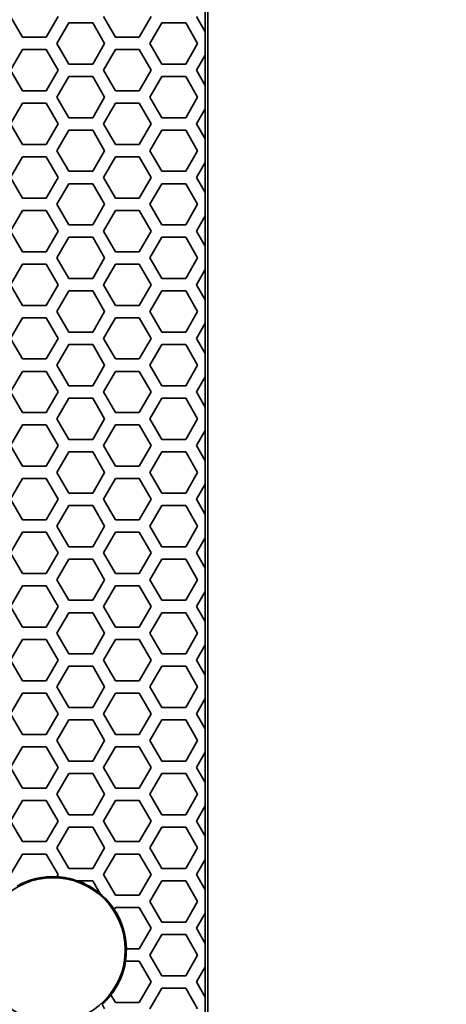
# Model space of a CAD drawing. Units: millimetres. Extents: x 28 to 2161, y -98 to 1160.
# Drawn here: x 385 to 405, y 547 to 595 of the extents above; entities that cross this region are included whole.
import ezdxf

# ---------------------------------------------------------------- set-up
doc = ezdxf.new("R2010")
doc.units = ezdxf.units.MM
doc.header["$LTSCALE"] = 4
doc.layers.add('Dimension (ISO)', color=7, linetype='Continuous', lineweight=18)
doc.layers.add('Visible (ISO)', color=7, linetype='Continuous', lineweight=35)
doc.styles.add('Note Text (ISO)', font='arial.ttf')
doc.dimstyles.new('ISO FOR MARKETING', dxfattribs={"dimscale": 4, "dimtxt": 2.5, "dimasz": 2.5, "dimexe": 3.175, "dimexo": 2, "dimgap": 0.762, "dimtad": 1, "dimrnd": 1e-08, "dimdsep": 46, "dimtxsty": 'Note Text (ISO)', "dimcen": 0.09, "dimdle": 10, "dimclrd": 256, "dimclre": 256, "dimclrt": 256, "dimazin": 2, "dimtfac": 1.40208, "dimtdec": 1, "dimtmove": 0, "dimatfit": 3, "dimfxl": 1, "dimtolj": 1, "dimtzin": 0, "dimlwd": -1, "dimlwe": -1, "dimarcsym": 0})

# ---------------------------------------------------------------- blocks, each defined once
blk = doc.blocks.new('*D13')
at = {"layer": 'Defpoints', "color": 0, "transparency": 16777216}
for p in [(281.722, 703.319), (446.405, 703.319), (393.222, 491.819)]:
    blk.add_point(p, dxfattribs=at)
at = {"layer": 'Dimension (ISO)', "transparency": 16777216}
for p, q in [((289.722, 703.319), (459.105, 703.319)), ((446.405, 501.819), (446.405, 693.319)), ((401.222, 491.819), (459.105, 491.819))]:
    blk.add_line(p, q, dxfattribs=at)
for points in [[(444.738, 693.319), (448.071, 693.319), (446.405, 703.319)], [(444.738, 501.819), (448.071, 501.819), (446.405, 491.819)]]:
    blk.add_solid(points, dxfattribs=at)
at = {"layer": 'Dimension (ISO)', "transparency": 16777216, "char_height": 10, "attachment_point": 1, "rotation": 90, "style": 'Note Text (ISO)'}
for s, insert in [('\\A1;211.5 mm', (433.145, 567.167)), ('\\A1;8.33 in', (449.453, 577.361))]:
    blk.add_mtext(s, dxfattribs=dict(at, insert=insert))
blk = doc.blocks.new('*D14')
at = {"layer": 'Defpoints', "color": 0, "transparency": 16777216}
for p in [(281.722, 833.539), (393.222, 491.819), (498.101, 491.819)]:
    blk.add_point(p, dxfattribs=at)
at = {"layer": 'Dimension (ISO)', "transparency": 16777216}
for p, q in [((289.722, 833.539), (510.801, 833.539)), ((498.101, 823.539), (498.101, 501.819)), ((401.222, 491.819), (510.801, 491.819))]:
    blk.add_line(p, q, dxfattribs=at)
for points in [[(496.435, 823.539), (499.768, 823.539), (498.101, 833.539)], [(496.435, 501.819), (499.768, 501.819), (498.101, 491.819)]]:
    blk.add_solid(points, dxfattribs=at)
at = {"layer": 'Dimension (ISO)', "transparency": 16777216, "char_height": 10, "attachment_point": 1, "rotation": 90, "style": 'Note Text (ISO)'}
for s, insert in [('\\A1;341.72 mm', (484.835, 628.481)), ('\\A1;13.45 in', (501.149, 639.064))]:
    blk.add_mtext(s, dxfattribs=dict(at, insert=insert))

msp = doc.modelspace()

# ---------------------------------------------------------------- linework, layer by layer
at = {"layer": 'Visible (ISO)'}
for p, q in [((393.722, 492.319), (393.722, 1044.319)), ((393.596, 595.561), (393.596, 594.075)), ((384.737, 593.818), (384.159, 594.818)), ((386.469, 594.818), (385.891, 593.818)), ((389.241, 593.818), (388.663, 594.818)), ((390.973, 594.818), (390.395, 593.818)), ((393.591, 594.084), (393.167, 594.818)), ((386.411, 593.518), (386.989, 594.518)), ((386.989, 594.518), (388.143, 594.518)), ((388.143, 594.518), (388.721, 593.518)), ((390.915, 593.518), (391.493, 594.518)), ((391.493, 594.518), (392.647, 594.518)), ((392.647, 594.518), (393.225, 593.518)), ((393.596, 594.075), (393.591, 594.084)), ((393.591, 592.952), (393.591, 594.084)), ((385.891, 593.818), (384.737, 593.818)), ((386.989, 592.518), (386.411, 593.518)), ((388.721, 593.518), (388.143, 592.518)), ((390.395, 593.818), (389.241, 593.818)), ((391.493, 592.518), (390.915, 593.518)), ((393.225, 593.518), (392.647, 592.518)), ((384.159, 592.218), (384.737, 593.218)), ((384.737, 593.218), (385.891, 593.218)), ((385.891, 593.218), (386.469, 592.218)), ((388.663, 592.218), (389.241, 593.218)), ((389.241, 593.218), (390.395, 593.218)), ((390.395, 593.218), (390.973, 592.218)), ((393.167, 592.218), (393.591, 592.952)), ((393.591, 592.952), (393.596, 592.961)), ((393.596, 592.961), (393.596, 591.475)), ((388.143, 592.518), (386.989, 592.518)), ((392.647, 592.518), (391.493, 592.518)), ((384.737, 591.218), (384.159, 592.218)), ((386.469, 592.218), (385.891, 591.218)), ((389.241, 591.218), (388.663, 592.218)), ((390.973, 592.218), (390.395, 591.218)), ((393.591, 591.484), (393.167, 592.218)), ((386.411, 590.918), (386.989, 591.918)), ((386.989, 591.918), (388.143, 591.918)), ((388.143, 591.918), (388.721, 590.918)), ((390.915, 590.918), (391.493, 591.918)), ((391.493, 591.918), (392.647, 591.918)), ((392.647, 591.918), (393.225, 590.918)), ((393.596, 591.475), (393.591, 591.484)), ((393.591, 590.352), (393.591, 591.484)), ((385.891, 591.218), (384.737, 591.218)), ((390.395, 591.218), (389.241, 591.218)), ((384.159, 589.618), (384.737, 590.618)), ((384.737, 590.618), (385.891, 590.618)), ((385.891, 590.618), (386.469, 589.618)), ((386.989, 589.918), (386.411, 590.918)), ((388.721, 590.918), (388.143, 589.918)), ((388.663, 589.618), (389.241, 590.618)), ((389.241, 590.618), (390.395, 590.618)), ((390.395, 590.618), (390.973, 589.618)), ((391.493, 589.918), (390.915, 590.918)), ((393.225, 590.918), (392.647, 589.918)), ((393.167, 589.618), (393.591, 590.352)), ((393.591, 590.352), (393.596, 590.361)), ((393.596, 590.361), (393.596, 588.875)), ((384.737, 588.618), (384.159, 589.618)), ((386.469, 589.618), (385.891, 588.618)), ((388.143, 589.918), (386.989, 589.918)), ((389.241, 588.618), (388.663, 589.618)), ((390.973, 589.618), (390.395, 588.618)), ((392.647, 589.918), (391.493, 589.918)), ((393.591, 588.884), (393.167, 589.618)), ((386.411, 588.318), (386.989, 589.318)), ((386.989, 589.318), (388.143, 589.318)), ((388.143, 589.318), (388.721, 588.318)), ((390.915, 588.318), (391.493, 589.318)), ((391.493, 589.318), (392.647, 589.318)), ((392.647, 589.318), (393.225, 588.318)), ((385.891, 588.618), (384.737, 588.618)), ((390.395, 588.618), (389.241, 588.618)), ((393.596, 588.875), (393.591, 588.884)), ((393.591, 587.752), (393.591, 588.884)), ((386.989, 587.318), (386.411, 588.318)), ((388.721, 588.318), (388.143, 587.318)), ((391.493, 587.318), (390.915, 588.318)), ((393.225, 588.318), (392.647, 587.318)), ((384.159, 587.018), (384.737, 588.018)), ((384.737, 588.018), (385.891, 588.018)), ((385.891, 588.018), (386.469, 587.018)), ((388.663, 587.018), (389.241, 588.018)), ((389.241, 588.018), (390.395, 588.018)), ((390.395, 588.018), (390.973, 587.018)), ((393.167, 587.018), (393.591, 587.752)), ((393.591, 587.752), (393.596, 587.761)), ((393.596, 587.761), (393.596, 586.275)), ((388.143, 587.318), (386.989, 587.318)), ((392.647, 587.318), (391.493, 587.318)), ((384.737, 586.018), (384.159, 587.018)), ((386.469, 587.018), (385.891, 586.018)), ((386.411, 585.718), (386.989, 586.718)), ((386.989, 586.718), (388.143, 586.718)), ((388.143, 586.718), (388.721, 585.718)), ((389.241, 586.018), (388.663, 587.018)), ((390.973, 587.018), (390.395, 586.018)), ((390.915, 585.718), (391.493, 586.718)), ((391.493, 586.718), (392.647, 586.718)), ((392.647, 586.718), (393.225, 585.718)), ((393.591, 586.284), (393.167, 587.018)), ((393.596, 586.275), (393.591, 586.284)), ((393.591, 585.152), (393.591, 586.284)), ((385.891, 586.018), (384.737, 586.018)), ((390.395, 586.018), (389.241, 586.018)), ((384.159, 584.418), (384.737, 585.418)), ((384.737, 585.418), (385.891, 585.418)), ((385.891, 585.418), (386.469, 584.418)), ((386.989, 584.718), (386.411, 585.718)), ((388.721, 585.718), (388.143, 584.718)), ((388.663, 584.418), (389.241, 585.418)), ((389.241, 585.418), (390.395, 585.418)), ((390.395, 585.418), (390.973, 584.418)), ((391.493, 584.718), (390.915, 585.718)), ((393.225, 585.718), (392.647, 584.718)), ((393.167, 584.418), (393.591, 585.152)), ((393.591, 585.152), (393.596, 585.161)), ((393.596, 585.161), (393.596, 583.675)), ((384.737, 583.418), (384.159, 584.418)), ((386.469, 584.418), (385.891, 583.418)), ((388.143, 584.718), (386.989, 584.718)), ((389.241, 583.418), (388.663, 584.418)), ((390.973, 584.418), (390.395, 583.418)), ((392.647, 584.718), (391.493, 584.718)), ((393.591, 583.684), (393.167, 584.418)), ((386.411, 583.118), (386.989, 584.118)), ((386.989, 584.118), (388.143, 584.118)), ((388.143, 584.118), (388.721, 583.118)), ((390.915, 583.118), (391.493, 584.118)), ((391.493, 584.118), (392.647, 584.118)), ((392.647, 584.118), (393.225, 583.118)), ((385.891, 583.418), (384.737, 583.418)), ((390.395, 583.418), (389.241, 583.418)), ((393.596, 583.675), (393.591, 583.684)), ((393.591, 582.552), (393.591, 583.684)), ((386.989, 582.118), (386.411, 583.118)), ((388.721, 583.118), (388.143, 582.118)), ((391.493, 582.118), (390.915, 583.118)), ((393.225, 583.118), (392.647, 582.118)), ((384.159, 581.818), (384.737, 582.818)), ((384.737, 582.818), (385.891, 582.818)), ((385.891, 582.818), (386.469, 581.818)), ((388.663, 581.818), (389.241, 582.818)), ((389.241, 582.818), (390.395, 582.818)), ((390.395, 582.818), (390.973, 581.818)), ((393.167, 581.818), (393.591, 582.552)), ((393.591, 582.552), (393.596, 582.561)), ((393.596, 582.561), (393.596, 581.075)), ((388.143, 582.118), (386.989, 582.118)), ((392.647, 582.118), (391.493, 582.118)), ((384.737, 580.818), (384.159, 581.818)), ((386.469, 581.818), (385.891, 580.818)), ((386.411, 580.518), (386.989, 581.518)), ((386.989, 581.518), (388.143, 581.518)), ((388.143, 581.518), (388.721, 580.518)), ((389.241, 580.818), (388.663, 581.818)), ((390.973, 581.818), (390.395, 580.818)), ((390.915, 580.518), (391.493, 581.518)), ((391.493, 581.518), (392.647, 581.518)), ((392.647, 581.518), (393.225, 580.518)), ((393.591, 581.084), (393.167, 581.818)), ((393.596, 581.075), (393.591, 581.084)), ((393.591, 579.952), (393.591, 581.084)), ((385.891, 580.818), (384.737, 580.818)), ((386.989, 579.518), (386.411, 580.518)), ((388.721, 580.518), (388.143, 579.518)), ((390.395, 580.818), (389.241, 580.818)), ((391.493, 579.518), (390.915, 580.518)), ((393.225, 580.518), (392.647, 579.518)), ((384.159, 579.218), (384.737, 580.218)), ((384.737, 580.218), (385.891, 580.218)), ((385.891, 580.218), (386.469, 579.218)), ((388.663, 579.218), (389.241, 580.218)), ((389.241, 580.218), (390.395, 580.218)), ((390.395, 580.218), (390.973, 579.218)), ((393.167, 579.218), (393.591, 579.952)), ((393.591, 579.952), (393.596, 579.961)), ((393.596, 579.961), (393.596, 578.475)), ((384.737, 578.218), (384.159, 579.218)), ((386.469, 579.218), (385.891, 578.218)), ((388.143, 579.518), (386.989, 579.518)), ((389.241, 578.218), (388.663, 579.218)), ((390.973, 579.218), (390.395, 578.218)), ((392.647, 579.518), (391.493, 579.518)), ((393.591, 578.484), (393.167, 579.218)), ((386.411, 577.918), (386.989, 578.918)), ((386.989, 578.918), (388.143, 578.918)), ((388.143, 578.918), (388.721, 577.918)), ((390.915, 577.918), (391.493, 578.918)), ((391.493, 578.918), (392.647, 578.918)), ((392.647, 578.918), (393.225, 577.918)), ((385.891, 578.218), (384.737, 578.218)), ((390.395, 578.218), (389.241, 578.218)), ((393.596, 578.475), (393.591, 578.484)), ((393.591, 577.352), (393.591, 578.484)), ((384.159, 576.618), (384.737, 577.618)), ((384.737, 577.618), (385.891, 577.618)), ((385.891, 577.618), (386.469, 576.618)), ((386.989, 576.918), (386.411, 577.918)), ((388.721, 577.918), (388.143, 576.918)), ((388.663, 576.618), (389.241, 577.618)), ((389.241, 577.618), (390.395, 577.618)), ((390.395, 577.618), (390.973, 576.618)), ((391.493, 576.918), (390.915, 577.918)), ((393.225, 577.918), (392.647, 576.918)), ((393.167, 576.618), (393.591, 577.352)), ((393.591, 577.352), (393.596, 577.361)), ((393.596, 577.361), (393.596, 575.875)), ((388.143, 576.918), (386.989, 576.918)), ((392.647, 576.918), (391.493, 576.918)), ((384.737, 575.618), (384.159, 576.618)), ((386.469, 576.618), (385.891, 575.618)), ((386.411, 575.318), (386.989, 576.318)), ((386.989, 576.318), (388.143, 576.318)), ((388.143, 576.318), (388.721, 575.318)), ((389.241, 575.618), (388.663, 576.618)), ((390.973, 576.618), (390.395, 575.618)), ((390.915, 575.318), (391.493, 576.318)), ((391.493, 576.318), (392.647, 576.318)), ((392.647, 576.318), (393.225, 575.318)), ((393.591, 575.884), (393.167, 576.618)), ((393.596, 575.875), (393.591, 575.884)), ((393.591, 574.752), (393.591, 575.884)), ((385.891, 575.618), (384.737, 575.618)), ((386.989, 574.318), (386.411, 575.318)), ((388.721, 575.318), (388.143, 574.318)), ((390.395, 575.618), (389.241, 575.618)), ((391.493, 574.318), (390.915, 575.318)), ((393.225, 575.318), (392.647, 574.318)), ((384.159, 574.018), (384.737, 575.018)), ((384.737, 575.018), (385.891, 575.018)), ((385.891, 575.018), (386.469, 574.018)), ((388.663, 574.018), (389.241, 575.018)), ((389.241, 575.018), (390.395, 575.018)), ((390.395, 575.018), (390.973, 574.018)), ((393.167, 574.018), (393.591, 574.752)), ((393.591, 574.752), (393.596, 574.761)), ((393.596, 574.761), (393.596, 573.275)), ((388.143, 574.318), (386.989, 574.318)), ((392.647, 574.318), (391.493, 574.318)), ((384.737, 573.018), (384.159, 574.018)), ((386.469, 574.018), (385.891, 573.018)), ((389.241, 573.018), (388.663, 574.018)), ((390.973, 574.018), (390.395, 573.018)), ((393.591, 573.284), (393.167, 574.018)), ((386.411, 572.718), (386.989, 573.718)), ((386.989, 573.718), (388.143, 573.718)), ((388.143, 573.718), (388.721, 572.718)), ((390.915, 572.718), (391.493, 573.718)), ((391.493, 573.718), (392.647, 573.718)), ((392.647, 573.718), (393.225, 572.718)), ((385.891, 573.018), (384.737, 573.018)), ((390.395, 573.018), (389.241, 573.018)), ((393.596, 573.275), (393.591, 573.284)), ((393.591, 572.152), (393.591, 573.284)), ((384.159, 571.418), (384.737, 572.418)), ((384.737, 572.418), (385.891, 572.418)), ((385.891, 572.418), (386.469, 571.418)), ((386.989, 571.718), (386.411, 572.718)), ((388.721, 572.718), (388.143, 571.718)), ((388.663, 571.418), (389.241, 572.418)), ((389.241, 572.418), (390.395, 572.418)), ((390.395, 572.418), (390.973, 571.418)), ((391.493, 571.718), (390.915, 572.718)), ((393.225, 572.718), (392.647, 571.718)), ((393.167, 571.418), (393.591, 572.152)), ((393.591, 572.152), (393.596, 572.161)), ((393.596, 572.161), (393.596, 570.675)), ((384.737, 570.418), (384.159, 571.418)), ((386.469, 571.418), (385.891, 570.418)), ((388.143, 571.718), (386.989, 571.718)), ((389.241, 570.418), (388.663, 571.418)), ((390.973, 571.418), (390.395, 570.418)), ((392.647, 571.718), (391.493, 571.718)), ((393.591, 570.684), (393.167, 571.418)), ((386.411, 570.118), (386.989, 571.118)), ((386.989, 571.118), (388.143, 571.118)), ((388.143, 571.118), (388.721, 570.118)), ((390.915, 570.118), (391.493, 571.118)), ((391.493, 571.118), (392.647, 571.118)), ((392.647, 571.118), (393.225, 570.118)), ((393.596, 570.675), (393.591, 570.684)), ((393.591, 569.552), (393.591, 570.684)), ((385.891, 570.418), (384.737, 570.418)), ((386.989, 569.118), (386.411, 570.118)), ((388.721, 570.118), (388.143, 569.118)), ((390.395, 570.418), (389.241, 570.418)), ((391.493, 569.118), (390.915, 570.118)), ((393.225, 570.118), (392.647, 569.118)), ((384.159, 568.818), (384.737, 569.818)), ((384.737, 569.818), (385.891, 569.818)), ((385.891, 569.818), (386.469, 568.818)), ((388.663, 568.818), (389.241, 569.818)), ((389.241, 569.818), (390.395, 569.818)), ((390.395, 569.818), (390.973, 568.818)), ((393.167, 568.818), (393.591, 569.552)), ((393.591, 569.552), (393.596, 569.561)), ((393.596, 569.561), (393.596, 568.075)), ((388.143, 569.118), (386.989, 569.118)), ((392.647, 569.118), (391.493, 569.118)), ((384.737, 567.818), (384.159, 568.818)), ((386.469, 568.818), (385.891, 567.818)), ((389.241, 567.818), (388.663, 568.818)), ((390.973, 568.818), (390.395, 567.818)), ((393.591, 568.084), (393.167, 568.818)), ((386.411, 567.518), (386.989, 568.518)), ((386.989, 568.518), (388.143, 568.518)), ((388.143, 568.518), (388.721, 567.518)), ((390.915, 567.518), (391.493, 568.518)), ((391.493, 568.518), (392.647, 568.518)), ((392.647, 568.518), (393.225, 567.518)), ((393.596, 568.075), (393.591, 568.084)), ((393.591, 566.952), (393.591, 568.084)), ((385.891, 567.818), (384.737, 567.818)), ((390.395, 567.818), (389.241, 567.818)), ((384.159, 566.218), (384.737, 567.218)), ((384.737, 567.218), (385.891, 567.218)), ((385.891, 567.218), (386.469, 566.218)), ((386.989, 566.518), (386.411, 567.518)), ((388.721, 567.518), (388.143, 566.518)), ((388.663, 566.218), (389.241, 567.218)), ((389.241, 567.218), (390.395, 567.218)), ((390.395, 567.218), (390.973, 566.218)), ((391.493, 566.518), (390.915, 567.518)), ((393.225, 567.518), (392.647, 566.518)), ((393.167, 566.218), (393.591, 566.952)), ((393.591, 566.952), (393.596, 566.961)), ((393.596, 566.961), (393.596, 565.475)), ((384.737, 565.218), (384.159, 566.218)), ((386.469, 566.218), (385.891, 565.218)), ((388.143, 566.518), (386.989, 566.518)), ((389.241, 565.218), (388.663, 566.218)), ((390.973, 566.218), (390.395, 565.218)), ((392.647, 566.518), (391.493, 566.518)), ((393.591, 565.484), (393.167, 566.218)), ((386.411, 564.918), (386.989, 565.918)), ((386.989, 565.918), (388.143, 565.918)), ((388.143, 565.918), (388.721, 564.918)), ((390.915, 564.918), (391.493, 565.918)), ((391.493, 565.918), (392.647, 565.918)), ((392.647, 565.918), (393.225, 564.918)), ((385.891, 565.218), (384.737, 565.218)), ((390.395, 565.218), (389.241, 565.218)), ((393.596, 565.475), (393.591, 565.484)), ((393.591, 564.352), (393.591, 565.484)), ((386.989, 563.918), (386.411, 564.918)), ((388.721, 564.918), (388.143, 563.918)), ((391.493, 563.918), (390.915, 564.918)), ((393.225, 564.918), (392.647, 563.918)), ((384.159, 563.618), (384.737, 564.618)), ((384.737, 564.618), (385.891, 564.618)), ((385.891, 564.618), (386.469, 563.618)), ((388.663, 563.618), (389.241, 564.618)), ((389.241, 564.618), (390.395, 564.618)), ((390.395, 564.618), (390.973, 563.618)), ((393.167, 563.618), (393.591, 564.352)), ((393.591, 564.352), (393.596, 564.361)), ((393.596, 564.361), (393.596, 562.875)), ((388.143, 563.918), (386.989, 563.918)), ((392.647, 563.918), (391.493, 563.918)), ((384.737, 562.618), (384.159, 563.618)), ((386.469, 563.618), (385.891, 562.618)), ((386.411, 562.318), (386.989, 563.318)), ((386.989, 563.318), (388.143, 563.318)), ((388.143, 563.318), (388.721, 562.318)), ((389.241, 562.618), (388.663, 563.618)), ((390.973, 563.618), (390.395, 562.618)), ((390.915, 562.318), (391.493, 563.318)), ((391.493, 563.318), (392.647, 563.318)), ((392.647, 563.318), (393.225, 562.318)), ((393.591, 562.884), (393.167, 563.618)), ((393.596, 562.875), (393.591, 562.884)), ((393.591, 561.752), (393.591, 562.884)), ((385.891, 562.618), (384.737, 562.618)), ((390.395, 562.618), (389.241, 562.618)), ((384.159, 561.018), (384.737, 562.018)), ((384.737, 562.018), (385.891, 562.018)), ((385.891, 562.018), (386.469, 561.018)), ((386.989, 561.318), (386.411, 562.318)), ((388.721, 562.318), (388.143, 561.318)), ((388.663, 561.018), (389.241, 562.018)), ((389.241, 562.018), (390.395, 562.018)), ((390.395, 562.018), (390.973, 561.018)), ((391.493, 561.318), (390.915, 562.318)), ((393.225, 562.318), (392.647, 561.318)), ((393.167, 561.018), (393.591, 561.752)), ((393.591, 561.752), (393.596, 561.761)), ((393.596, 561.761), (393.596, 560.275)), ((384.737, 560.018), (384.159, 561.018)), ((386.469, 561.018), (385.891, 560.018)), ((388.143, 561.318), (386.989, 561.318)), ((389.241, 560.018), (388.663, 561.018)), ((390.973, 561.018), (390.395, 560.018)), ((392.647, 561.318), (391.493, 561.318)), ((393.591, 560.284), (393.167, 561.018)), ((386.411, 559.718), (386.989, 560.718)), ((386.989, 560.718), (388.143, 560.718)), ((388.143, 560.718), (388.721, 559.718)), ((390.915, 559.718), (391.493, 560.718)), ((391.493, 560.718), (392.647, 560.718)), ((392.647, 560.718), (393.225, 559.718)), ((385.891, 560.018), (384.737, 560.018)), ((390.395, 560.018), (389.241, 560.018)), ((393.596, 560.275), (393.591, 560.284)), ((393.591, 559.152), (393.591, 560.284)), ((386.989, 558.718), (386.411, 559.718)), ((388.721, 559.718), (388.143, 558.718)), ((391.493, 558.718), (390.915, 559.718)), ((393.225, 559.718), (392.647, 558.718)), ((384.159, 558.418), (384.737, 559.418)), ((384.737, 559.418), (385.891, 559.418)), ((385.891, 559.418), (386.469, 558.418)), ((388.663, 558.418), (389.241, 559.418)), ((389.241, 559.418), (390.395, 559.418)), ((390.395, 559.418), (390.973, 558.418)), ((393.167, 558.418), (393.591, 559.152)), ((393.591, 559.152), (393.596, 559.161)), ((393.596, 559.161), (393.596, 557.675)), ((388.143, 558.718), (386.989, 558.718)), ((392.647, 558.718), (391.493, 558.718)), ((384.737, 557.418), (384.159, 558.418)), ((386.469, 558.418), (385.891, 557.418)), ((386.411, 557.118), (386.989, 558.118)), ((386.989, 558.118), (388.143, 558.118)), ((388.143, 558.118), (388.721, 557.118)), ((389.241, 557.418), (388.663, 558.418)), ((390.973, 558.418), (390.395, 557.418)), ((390.915, 557.118), (391.493, 558.118)), ((391.493, 558.118), (392.647, 558.118)), ((392.647, 558.118), (393.225, 557.118)), ((393.591, 557.684), (393.167, 558.418)), ((393.596, 557.675), (393.591, 557.684)), ((393.591, 556.552), (393.591, 557.684)), ((385.891, 557.418), (384.737, 557.418)), ((386.989, 556.118), (386.411, 557.118)), ((388.721, 557.118), (388.143, 556.118)), ((390.395, 557.418), (389.241, 557.418)), ((391.493, 556.118), (390.915, 557.118)), ((393.225, 557.118), (392.647, 556.118)), ((384.159, 555.818), (384.737, 556.818)), ((384.737, 556.818), (385.891, 556.818)), ((385.891, 556.818), (386.469, 555.818)), ((388.663, 555.818), (389.241, 556.818)), ((389.241, 556.818), (390.395, 556.818)), ((390.395, 556.818), (390.973, 555.818)), ((393.167, 555.818), (393.591, 556.552)), ((393.591, 556.552), (393.596, 556.561)), ((393.596, 556.561), (393.596, 555.075)), ((384.737, 554.818), (384.159, 555.818)), ((386.469, 555.818), (385.891, 554.818)), ((388.143, 556.118), (386.989, 556.118)), ((389.241, 554.818), (388.663, 555.818)), ((390.973, 555.818), (390.395, 554.818)), ((392.647, 556.118), (391.493, 556.118)), ((393.591, 555.084), (393.167, 555.818)), ((386.411, 554.518), (386.989, 555.518)), ((386.989, 555.518), (388.143, 555.518)), ((388.143, 555.518), (388.721, 554.518)), ((390.915, 554.518), (391.493, 555.518)), ((391.493, 555.518), (392.647, 555.518)), ((392.647, 555.518), (393.225, 554.518)), ((385.891, 554.818), (384.737, 554.818)), ((390.395, 554.818), (389.241, 554.818)), ((393.596, 555.075), (393.591, 555.084)), ((393.591, 553.952), (393.591, 555.084)), ((386.989, 553.518), (386.411, 554.518)), ((388.721, 554.518), (388.143, 553.518)), ((391.493, 553.518), (390.915, 554.518)), ((393.225, 554.518), (392.647, 553.518)), ((384.159, 553.218), (384.737, 554.218)), ((384.737, 554.218), (385.891, 554.218)), ((385.891, 554.218), (386.469, 553.218)), ((388.663, 553.218), (389.241, 554.218)), ((389.241, 554.218), (390.395, 554.218)), ((390.395, 554.218), (390.973, 553.218)), ((393.167, 553.218), (393.591, 553.952)), ((393.591, 553.952), (393.596, 553.961)), ((393.596, 553.961), (393.596, 552.475)), ((388.143, 553.518), (386.989, 553.518)), ((392.647, 553.518), (391.493, 553.518)), ((386.469, 553.218), (386.409, 553.114)), ((387.4, 552.918), (388.143, 552.918)), ((388.143, 552.918), (388.51, 552.284)), ((389.241, 552.218), (388.663, 553.218)), ((390.973, 553.218), (390.395, 552.218)), ((390.915, 551.918), (391.493, 552.918)), ((391.493, 552.918), (392.647, 552.918)), ((392.647, 552.918), (393.225, 551.918)), ((393.591, 552.484), (393.167, 553.218)), ((393.596, 552.475), (393.591, 552.484)), ((393.591, 551.352), (393.591, 552.484)), ((390.395, 552.218), (389.241, 552.218)), ((391.493, 550.918), (390.915, 551.918)), ((393.225, 551.918), (392.647, 550.918)), ((389.186, 551.523), (389.241, 551.618)), ((389.241, 551.618), (390.395, 551.618)), ((390.395, 551.618), (390.973, 550.618)), ((393.591, 551.352), (393.596, 551.361)), ((393.596, 551.361), (393.596, 549.875)), ((392.647, 550.918), (391.493, 550.918)), ((393.167, 550.618), (393.591, 551.352)), ((390.973, 550.618), (390.395, 549.618)), ((393.591, 549.884), (393.167, 550.618)), ((390.915, 549.318), (391.493, 550.318)), ((391.493, 550.318), (392.647, 550.318)), ((392.647, 550.318), (393.225, 549.318)), ((390.395, 549.618), (389.772, 549.618)), ((393.596, 549.875), (393.591, 549.884)), ((393.591, 548.752), (393.591, 549.884)), ((389.729, 549.018), (390.395, 549.018)), ((390.395, 549.018), (390.973, 548.018)), ((391.493, 548.318), (390.915, 549.318)), ((393.225, 549.318), (392.647, 548.318)), ((393.167, 548.018), (393.591, 548.752)), ((393.591, 548.752), (393.596, 548.761)), ((393.596, 548.761), (393.596, 547.275)), ((390.973, 548.018), (390.395, 547.018)), ((392.647, 548.318), (391.493, 548.318)), ((393.591, 547.284), (393.167, 548.018)), ((390.915, 546.718), (391.493, 547.718)), ((391.493, 547.718), (392.647, 547.718)), ((392.647, 547.718), (393.225, 546.718)), ((389.241, 547.018), (389.025, 547.391)), ((393.596, 547.275), (393.591, 547.284)), ((393.591, 546.152), (393.591, 547.284)), ((388.598, 546.932), (388.721, 546.718)), ((390.395, 547.018), (389.241, 547.018))]:
    msp.add_line(p, q, dxfattribs=at)
msp.add_circle((386.222, 549.569), 3.5, dxfattribs=at)
for radius, start, end in [(3.555, 86.9372, 119.3898), (3.55, 70.6281, 86.9802), (3.555, 50.1117, 70.3893), (3.55, 33.3913, 49.8794), (3.555, 0.7804, 33.4336), (3.55, 351.0615, 0.7815), (3.555, 322.1153, 351.0747), (3.55, 312.0059, 322.1496)]:
    msp.add_arc((386.222, 549.569), radius, start, end, dxfattribs=at)

# ---------------------------------------------------------------- dimensions: what is measured, and where the dimension line sits
at = {"layer": 'Dimension (ISO)'}
for base, p1, p2, text, picture, middle in [((498.101, 491.819), (281.722, 833.539), (393.222, 491.819), '<> mm\\X13.45 in', '*D14', (498.101, 662.679)), ((446.405, 703.319), (393.222, 491.819), (281.722, 703.319), '<> mm\\X8.33 in', '*D13', (446.405, 597.569))]:
    dim = msp.add_linear_dim(base=base, p1=p1, p2=p2, angle=90, text=text, dimstyle='ISO FOR MARKETING', override={"dimgap": 0.762, "dimdec": 2, "dimpost": '', "dimtol": 0, "dimlim": 0, "dimtp": 0, "dimtm": 0, "dimtdec": 1, "dimtofl": 0, "dimatfit": 1, "dimtvp": -0.25}, dxfattribs=at)
    dim.commit()
    dim.dimension.update_dxf_attribs({"geometry": picture, "text_midpoint": middle, "dimtype": 160})

doc.saveas('drawing.dxf')
